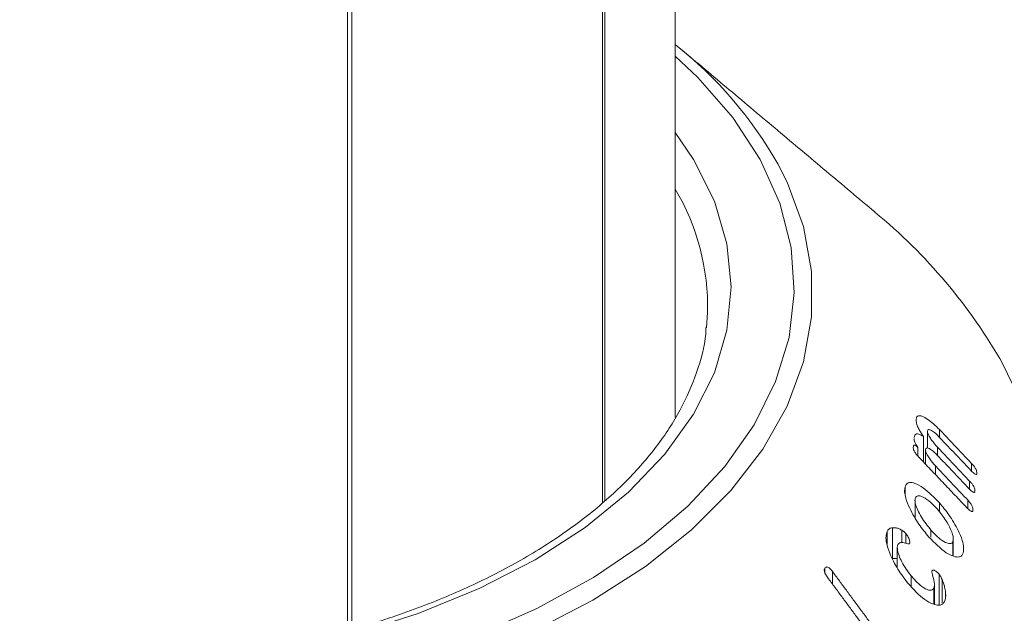
# Model space of a CAD drawing. Units: millimetres. Extents: x -80 to 7345, y 100 to 5350.
# Drawn here: x 3022 to 3048, y 1683 to 1698 of the extents above; entities that cross this region are included whole.
import ezdxf

# ---------------------------------------------------------------- set-up
doc = ezdxf.new("R2010")
doc.units = ezdxf.units.MM
doc.layers.get('0').update_dxf_attribs({"lineweight": 15})

msp = doc.modelspace()

# ---------------------------------------------------------------- linework, layer by layer
at = {"color": 7, "linetype": 'Continuous', "lineweight": 15}
for p, q in [((3031.01, 1743.659), (3031.01, 1682.198)), ((3031.126, 1743.725), (3031.126, 1682.232)), ((3037.799, 1735.406), (3037.799, 1685.606)), ((3037.86, 1735.446), (3037.86, 1685.661)), ((3040.565, 1690.247), (3040.593, 1690.661)), ((3046.145, 1687.76), (3046.145, 1687.82)), ((3046.762, 1687.339), (3046.762, 1687.545)), ((3046.339, 1686.679), (3046.339, 1687.356)), ((3046.446, 1687.049), (3046.446, 1687.502)), ((3046.19, 1686.837), (3046.19, 1687.069)), ((3046.394, 1686.622), (3046.394, 1687.01)), ((3046.71, 1686.857), (3046.71, 1687.075)), ((3046.659, 1686.342), (3046.659, 1686.574)), ((3047.62, 1686.436), (3047.62, 1686.64)), ((3045.85, 1685.821), (3045.85, 1686.017)), ((3047.568, 1685.953), (3047.568, 1686.169)), ((3046.766, 1685.347), (3046.766, 1685.589)), ((3047.516, 1685.439), (3047.516, 1685.668)), ((3045.519, 1684.112), (3045.519, 1684.928)), ((3045.373, 1684.478), (3045.373, 1684.832)), ((3045.763, 1684.531), (3045.763, 1684.862)), ((3045.873, 1684.512), (3045.873, 1684.773)), ((3046.539, 1684.681), (3046.539, 1684.867)), ((3047.124, 1684.176), (3047.124, 1684.566)), ((3043.715, 1683.732), (3043.715, 1683.852)), ((3043.914, 1683.433), (3043.914, 1683.766)), ((3046.011, 1683.368), (3046.011, 1683.646)), ((3046.753, 1682.878), (3046.753, 1683.695)), ((3046.615, 1682.894), (3046.615, 1683.315)), ((3046.836, 1682.928), (3046.836, 1683.551)), ((3046.926, 1683.099), (3046.926, 1683.207))]:
    msp.add_line(p, q, dxfattribs=at)
at = {"color": 7, "linetype": 'Continuous', "lineweight": 15, "flags": 128}
for points in [[(3020.579, 1680.216), (3022.643, 1680.105), (3024.716, 1680.121), (3026.775, 1680.264), (3028.796, 1680.532), (3030.756, 1680.923), (3032.632, 1681.433), (3034.405, 1682.054), (3036.052, 1682.781), (3037.557, 1683.604), (3038.902, 1684.515), (3040.071, 1685.504), (3041.051, 1686.559), (3041.832, 1687.668), (3042.404, 1688.818), (3042.761, 1689.997), (3042.899, 1691.192), (3042.817, 1692.388), (3042.514, 1693.572), (3041.995, 1694.731), (3041.266, 1695.852), (3040.334, 1696.921), (3039.733, 1697.489)], [(3039.733, 1695.454), (3040.222, 1694.735), (3040.775, 1693.628), (3041.109, 1692.492), (3041.221, 1691.342), (3041.109, 1690.191), (3040.775, 1689.055), (3040.222, 1687.948), (3039.459, 1686.883), (3038.493, 1685.874), (3037.338, 1684.935), (3036.008, 1684.075), (3034.519, 1683.307), (3032.891, 1682.641), (3031.144, 1682.083), (3029.3, 1681.642), (3027.382, 1681.323), (3025.414, 1681.13), (3023.421, 1681.066), (3021.428, 1681.13)], [(3042.465, 1694.616), (3042.709, 1694.134), (3043.143, 1692.953), (3043.362, 1691.753), (3043.362, 1690.547), (3043.143, 1689.347), (3042.709, 1688.167), (3042.063, 1687.019), (3041.212, 1685.917), (3040.167, 1684.872), (3038.939, 1683.896), (3037.54, 1682.999), (3035.987, 1682.192), (3034.296, 1681.482), (3032.486, 1680.879), (3030.577, 1680.389), (3028.589, 1680.016), (3026.545, 1679.765), (3024.466, 1679.639), (3022.376, 1679.639), (3020.297, 1679.765)], [(3048.953, 1688.232), (3048.452, 1689.288)]]:
    msp.add_lwpolyline(points, dxfattribs=at)
at = {"color": 7, "linetype": 'Continuous', "lineweight": 15}
for centre, radius, start, end in [((3032.86, 1689.135), 11.058, 29.7088, 51.5722), ((3034.376, 1690.79), 6.219, 358.8103, 30.5185), ((3035.786, 1682.081), 14.573, 29.6381, 50.5613)]:
    msp.add_arc(centre, radius, start, end, dxfattribs=at)
for points in [[(3056.808, 2267.807), (984.985, 1071.769)], [(1001.296, 1043.514), (3073.119, 2239.552)], [(3079.877, 2152.202), (1008.054, 956.164)], [(1024.365, 927.91), (3096.188, 2123.948)], [(3030.94, 1911.447), (2378.406, 1534.747)], [(2378.557, 1531.947), (3032.429, 1909.42)], [(3030.94, 1746.505), (2378.406, 1369.805)], [(2378.557, 1367.005), (3032.429, 1744.478)], [(3039.733, 1687.866), (3039.733, 1736.858)], [(3045.043, 1693.336), (3039.882, 1697.675)], [(3047.62, 1686.64), (3046.762, 1687.545)], [(3046.741, 1687.361), (3047.599, 1686.456)], [(3047.568, 1686.169), (3046.71, 1687.075)], [(3046.208, 1686.818), (3047.496, 1685.459)], [(3046.689, 1686.879), (3047.547, 1685.973)], [(3047.516, 1685.668), (3046.659, 1686.574)], [(3046.114, 1685.657), (3046.114, 1685.205)], [(3047.133, 1684.172), (3047.133, 1684.629)], [(3045.642, 1684.399), (3045.642, 1683.856)], [(3043.792, 1683.598), (3045.276, 1681.59)], [(3045.404, 1681.751), (3043.914, 1683.766)], [(3046.632, 1682.89), (3046.632, 1683.402)]]:
    msp.add_open_spline(points, degree=1, dxfattribs=at)
for points, knots in [([(3040.552, 1690.278), (3040.55, 1690.213), (3040.537, 1689.807), (3040.323, 1689.066), (3039.899, 1688.065), (3039.269, 1687.095), (3038.464, 1686.168), (3037.489, 1685.294), (3036.354, 1684.481), (3035.071, 1683.739), (3033.654, 1683.076), (3032.119, 1682.502), (3030.482, 1682.023), (3028.763, 1681.645), (3026.982, 1681.373), (3025.158, 1681.211), (3023.314, 1681.162), (3021.472, 1681.224), (3019.652, 1681.399), (3017.875, 1681.683), (3016.164, 1682.073), (3014.538, 1682.564), (3013.016, 1683.15), (3011.903, 1683.68), (3011.309, 1684.015), (3011.146, 1684.106)], [0, 0, 0, 0, 0.009109, 0.0571106, 0.1047287, 0.1517689, 0.1983287, 0.2445757, 0.2906707, 0.3367189, 0.3827629, 0.4288328, 0.4749428, 0.5210909, 0.5672768, 0.6134847, 0.6597078, 0.705935, 0.7521541, 0.7983529, 0.8445218, 0.890647, 0.9367237, 0.9827444, 1, 1, 1, 1]), ([(3046.145, 1687.82), (3046.145, 1687.793), (3046.143, 1687.739), (3046.179, 1687.629), (3046.244, 1687.498), (3046.303, 1687.41), (3046.339, 1687.356)], [0, 0, 0, 0, 0.227516, 0.457543, 0.664526, 1, 1, 1, 1]), ([(3046.762, 1687.545), (3046.658, 1687.645), (3046.495, 1687.802), (3046.311, 1687.901), (3046.211, 1687.919), (3046.159, 1687.888), (3046.149, 1687.841), (3046.145, 1687.82)], [0, 0, 0, 0, 0.39874, 0.624068, 0.777966, 0.900771, 1, 1, 1, 1]), ([(3046.446, 1687.502), (3046.449, 1687.514), (3046.456, 1687.539), (3046.495, 1687.544), (3046.564, 1687.516), (3046.651, 1687.452), (3046.716, 1687.387), (3046.741, 1687.361)], [0, 0, 0, 0, 0.1313568, 0.2641829, 0.4704155, 0.7894168, 1, 1, 1, 1]), ([(3046.339, 1687.356), (3046.296, 1687.384), (3046.226, 1687.428), (3046.148, 1687.434), (3046.106, 1687.399), (3046.098, 1687.351), (3046.093, 1687.327)], [0, 0, 0, 0, 0.351901, 0.5714647, 0.7927424, 1, 1, 1, 1]), ([(3046.094, 1687.301), (3046.094, 1687.289), (3046.094, 1687.262), (3046.11, 1687.207), (3046.141, 1687.137), (3046.173, 1687.094), (3046.19, 1687.069)], [0, 0, 0, 0, 0.192549, 0.435867, 0.679005, 1, 1, 1, 1]), ([(3046.71, 1687.075), (3046.658, 1687.134), (3046.578, 1687.223), (3046.499, 1687.352), (3046.465, 1687.422), (3046.448, 1687.467), (3046.446, 1687.49), (3046.446, 1687.501), (3046.446, 1687.502)], [0, 0, 0, 0, 0.4618094, 0.6959968, 0.8171417, 0.9028892, 0.9891428, 1, 1, 1, 1]), ([(3046.19, 1687.069), (3046.174, 1687.086), (3046.147, 1687.112), (3046.113, 1687.128), (3046.09, 1687.127), (3046.074, 1687.108), (3046.07, 1687.083), (3046.068, 1687.068)], [0, 0, 0, 0, 0.266964, 0.423161, 0.579608, 0.740226, 1, 1, 1, 1]), ([(3046.068, 1687.068), (3046.068, 1687.055), (3046.068, 1687.03), (3046.085, 1686.981), (3046.118, 1686.925), (3046.16, 1686.869), (3046.194, 1686.833), (3046.208, 1686.818)], [0, 0, 0, 0, 0.182351, 0.348241, 0.492637, 0.789962, 1, 1, 1, 1]), ([(3046.394, 1687.01), (3046.397, 1687.022), (3046.403, 1687.048), (3046.441, 1687.056), (3046.505, 1687.035), (3046.593, 1686.975), (3046.659, 1686.909), (3046.689, 1686.879)], [0, 0, 0, 0, 0.126375, 0.254619, 0.452555, 0.7491, 1, 1, 1, 1]), ([(3046.659, 1686.574), (3046.606, 1686.632), (3046.526, 1686.722), (3046.447, 1686.854), (3046.412, 1686.926), (3046.394, 1686.976), (3046.394, 1686.998), (3046.394, 1687.01)], [0, 0, 0, 0, 0.456357, 0.695178, 0.81998, 0.906649, 1, 1, 1, 1]), ([(3047.758, 1686.377), (3047.759, 1686.395), (3047.76, 1686.422), (3047.741, 1686.475), (3047.714, 1686.524), (3047.672, 1686.582), (3047.639, 1686.619), (3047.62, 1686.64)], [0, 0, 0, 0, 0.251603, 0.394826, 0.538158, 0.735354, 1, 1, 1, 1]), ([(3047.599, 1686.456), (3047.626, 1686.428), (3047.664, 1686.39), (3047.711, 1686.356), (3047.738, 1686.347), (3047.754, 1686.355), (3047.757, 1686.37), (3047.758, 1686.377)], [0, 0, 0, 0, 0.391723, 0.562237, 0.734691, 0.855468, 1, 1, 1, 1]), ([(3045.85, 1686.017), (3045.843, 1685.975), (3045.828, 1685.89), (3045.872, 1685.686), (3045.994, 1685.388), (3046.203, 1685.022), (3046.392, 1684.792), (3046.484, 1684.681)], [0, 0, 0, 0, 0.120222, 0.240671, 0.422551, 0.722337, 1, 1, 1, 1]), ([(3046.766, 1685.589), (3046.621, 1685.738), (3046.398, 1685.966), (3046.129, 1686.114), (3045.979, 1686.144), (3045.889, 1686.107), (3045.863, 1686.045), (3045.85, 1686.017)], [0, 0, 0, 0, 0.4147859, 0.6328865, 0.7829683, 0.8995393, 1, 1, 1, 1]), ([(3047.547, 1685.973), (3047.575, 1685.945), (3047.616, 1685.904), (3047.664, 1685.871), (3047.689, 1685.868), (3047.703, 1685.877), (3047.706, 1685.893), (3047.707, 1685.9)], [0, 0, 0, 0, 0.419152, 0.60201, 0.741772, 0.881568, 1, 1, 1, 1]), ([(3047.707, 1685.9), (3047.707, 1685.918), (3047.708, 1685.948), (3047.689, 1686.003), (3047.661, 1686.056), (3047.619, 1686.113), (3047.586, 1686.15), (3047.568, 1686.169)], [0, 0, 0, 0, 0.249552, 0.398276, 0.547004, 0.756762, 1, 1, 1, 1]), ([(3046.539, 1684.867), (3046.45, 1684.977), (3046.318, 1685.14), (3046.188, 1685.388), (3046.129, 1685.54), (3046.109, 1685.649), (3046.117, 1685.69), (3046.12, 1685.709)], [0, 0, 0, 0, 0.427582, 0.633779, 0.807819, 0.91441, 1, 1, 1, 1]), ([(3046.12, 1685.709), (3046.131, 1685.73), (3046.152, 1685.773), (3046.228, 1685.784), (3046.355, 1685.738), (3046.527, 1685.619), (3046.652, 1685.484), (3046.711, 1685.421)], [0, 0, 0, 0, 0.122728, 0.245756, 0.42927, 0.733172, 1, 1, 1, 1]), ([(3046.711, 1685.421), (3046.79, 1685.324), (3046.921, 1685.164), (3047.051, 1684.922), (3047.115, 1684.758), (3047.138, 1684.641), (3047.129, 1684.591), (3047.124, 1684.566)], [0, 0, 0, 0, 0.370034, 0.614991, 0.77129, 0.887954, 1, 1, 1, 1]), ([(3047.394, 1684.258), (3047.403, 1684.304), (3047.419, 1684.397), (3047.371, 1684.612), (3047.243, 1684.912), (3047.035, 1685.265), (3046.852, 1685.486), (3046.766, 1685.589)], [0, 0, 0, 0, 0.132937, 0.266715, 0.448821, 0.741591, 1, 1, 1, 1]), ([(3047.496, 1685.459), (3047.521, 1685.432), (3047.558, 1685.395), (3047.605, 1685.364), (3047.63, 1685.355), (3047.648, 1685.362), (3047.653, 1685.378), (3047.655, 1685.388), (3047.655, 1685.391)], [0, 0, 0, 0, 0.388058, 0.548003, 0.709203, 0.818746, 0.95293, 1, 1, 1, 1]), ([(3047.655, 1685.391), (3047.656, 1685.41), (3047.657, 1685.44), (3047.639, 1685.495), (3047.612, 1685.548), (3047.57, 1685.609), (3047.535, 1685.647), (3047.516, 1685.668)], [0, 0, 0, 0, 0.233895, 0.383259, 0.531971, 0.739525, 1, 1, 1, 1]), ([(3045.519, 1684.928), (3045.497, 1684.925), (3045.459, 1684.919), (3045.409, 1684.888), (3045.386, 1684.852), (3045.373, 1684.832)], [0, 0, 0, 0, 0.364733, 0.630272, 1, 1, 1, 1]), ([(3045.763, 1684.862), (3045.733, 1684.879), (3045.675, 1684.911), (3045.593, 1684.93), (3045.544, 1684.929), (3045.519, 1684.928)], [0, 0, 0, 0, 0.345835, 0.668841, 1, 1, 1, 1]), ([(3045.373, 1684.832), (3045.36, 1684.79), (3045.332, 1684.706), (3045.357, 1684.498), (3045.456, 1684.196), (3045.645, 1683.817), (3045.83, 1683.575), (3045.92, 1683.456)], [0, 0, 0, 0, 0.1209627, 0.2424489, 0.4231571, 0.7166174, 1, 1, 1, 1]), ([(3045.873, 1684.773), (3045.854, 1684.792), (3045.827, 1684.82), (3045.79, 1684.845), (3045.772, 1684.857), (3045.763, 1684.862)], [0, 0, 0, 0, 0.517613, 0.758427, 1, 1, 1, 1]), ([(3045.967, 1684.5), (3045.971, 1684.51), (3045.979, 1684.531), (3045.974, 1684.576), (3045.951, 1684.643), (3045.918, 1684.712), (3045.884, 1684.757), (3045.873, 1684.773)], [0, 0, 0, 0, 0.158878, 0.319544, 0.471691, 0.822374, 1, 1, 1, 1]), ([(3046.484, 1684.681), (3046.638, 1684.523), (3046.86, 1684.296), (3047.132, 1684.161), (3047.274, 1684.137), (3047.359, 1684.177), (3047.383, 1684.233), (3047.394, 1684.258)], [0, 0, 0, 0, 0.448846, 0.642838, 0.797212, 0.910144, 1, 1, 1, 1]), ([(3047.124, 1684.566), (3047.115, 1684.547), (3047.096, 1684.511), (3047.026, 1684.501), (3046.908, 1684.54), (3046.734, 1684.656), (3046.605, 1684.795), (3046.539, 1684.867)], [0, 0, 0, 0, 0.110226, 0.220518, 0.397416, 0.68837, 1, 1, 1, 1]), ([(3046.011, 1683.646), (3045.922, 1683.765), (3045.795, 1683.934), (3045.685, 1684.19), (3045.641, 1684.341), (3045.64, 1684.44), (3045.653, 1684.474), (3045.658, 1684.486)], [0, 0, 0, 0, 0.454415, 0.642767, 0.832304, 0.936837, 1, 1, 1, 1]), ([(3045.658, 1684.486), (3045.673, 1684.504), (3045.706, 1684.544), (3045.806, 1684.533), (3045.893, 1684.507), (3045.952, 1684.493), (3045.964, 1684.499), (3045.967, 1684.5)], [0, 0, 0, 0, 0.214271, 0.489676, 0.868545, 0.965276, 1, 1, 1, 1]), ([(3045.519, 1684.112), (3045.549, 1684.113), (3045.589, 1684.116), (3045.632, 1684.102), (3045.642, 1684.099)], [0, 0, 0, 0, 0.7827748, 1, 1, 1, 1]), ([(3043.715, 1683.852), (3043.71, 1683.842), (3043.699, 1683.824), (3043.698, 1683.787), (3043.708, 1683.741), (3043.738, 1683.675), (3043.771, 1683.628), (3043.792, 1683.598)], [0, 0, 0, 0, 0.160194, 0.287035, 0.414731, 0.634057, 1, 1, 1, 1]), ([(3043.914, 1683.766), (3043.892, 1683.794), (3043.859, 1683.836), (3043.808, 1683.876), (3043.771, 1683.886), (3043.738, 1683.878), (3043.723, 1683.861), (3043.715, 1683.852)], [0, 0, 0, 0, 0.343818, 0.511483, 0.68135, 0.829389, 1, 1, 1, 1]), ([(3046.615, 1683.315), (3046.602, 1683.298), (3046.576, 1683.263), (3046.497, 1683.26), (3046.371, 1683.307), (3046.196, 1683.432), (3046.074, 1683.573), (3046.011, 1683.646)], [0, 0, 0, 0, 0.112033, 0.224595, 0.404873, 0.69383, 1, 1, 1, 1]), ([(3046.753, 1683.695), (3046.732, 1683.717), (3046.688, 1683.762), (3046.63, 1683.795), (3046.586, 1683.8), (3046.57, 1683.786), (3046.563, 1683.775), (3046.562, 1683.773)], [0, 0, 0, 0, 0.305875, 0.630636, 0.796048, 0.962297, 1, 1, 1, 1]), ([(3046.562, 1683.773), (3046.564, 1683.757), (3046.574, 1683.678), (3046.613, 1683.553), (3046.639, 1683.406), (3046.623, 1683.346), (3046.615, 1683.315)], [0, 0, 0, 0, 0.103886, 0.501606, 0.749801, 1, 1, 1, 1]), ([(3046.836, 1683.551), (3046.827, 1683.569), (3046.811, 1683.602), (3046.785, 1683.651), (3046.764, 1683.68), (3046.753, 1683.695)], [0, 0, 0, 0, 0.343477, 0.666579, 1, 1, 1, 1]), ([(3045.92, 1683.456), (3046.07, 1683.292), (3046.289, 1683.052), (3046.578, 1682.894), (3046.74, 1682.855), (3046.846, 1682.886), (3046.882, 1682.942), (3046.898, 1682.967)], [0, 0, 0, 0, 0.434106, 0.636844, 0.792056, 0.906605, 1, 1, 1, 1]), ([(3046.926, 1683.207), (3046.92, 1683.254), (3046.91, 1683.332), (3046.877, 1683.45), (3046.85, 1683.517), (3046.836, 1683.551)], [0, 0, 0, 0, 0.423742, 0.707799, 1, 1, 1, 1]), ([(3046.898, 1682.967), (3046.905, 1682.982), (3046.924, 1683.03), (3046.934, 1683.113), (3046.928, 1683.183), (3046.926, 1683.207)], [0, 0, 0, 0, 0.24352, 0.736586, 1, 1, 1, 1])]:
    msp.add_open_spline(points, degree=3, knots=knots, dxfattribs=at)

doc.saveas('drawing.dxf')
